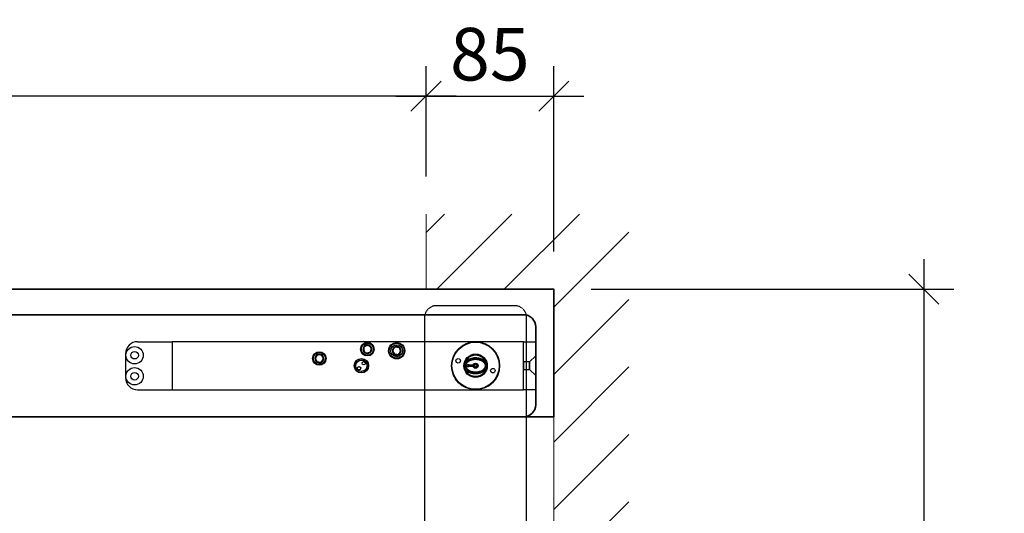
# Model space of a CAD drawing. Units: millimetres. Extents: x 1788 to 15614, y -235 to 7014.
# Drawn here: x 9176 to 9831, y 6347 to 6675 of the extents above; entities that cross this region are included whole.
import ezdxf

# ---------------------------------------------------------------- set-up
doc = ezdxf.new("R2010")
doc.units = ezdxf.units.MM
doc.header["$PDMODE"] = 34
doc.header["$PDSIZE"] = 5
doc.linetypes.add('JIS_02_0.7', pattern=[1.35, 0.75, -0.6])
doc.layers.get('0').update_dxf_attribs({"true_color": 0x939598})
for name, color, linetype in [('Z_Bemaßung-Blau 0.10', 150, 'Continuous'), ('Z_Beschlag-Grau 0.10', 8, 'Continuous'), ('Z_Schraffur-Grau 0.10', 8, 'Continuous'), ('Z_Strichlkurz-Cyan 0.25', 4, 'JIS_02_0.7')]:
    doc.layers.add(name, color=color, linetype=linetype)
doc.layers.add('Z_Kontur-Magenta 0.35', color=6, linetype='Continuous', lineweight=35)
doc.layers.add('Z_Mauer', color=8, linetype='Continuous', lineweight=20)
doc.styles.add('Arial', font='txt')
doc.dimstyles.new('1 zu 10', dxfattribs={"dimscale": 10, "dimtxt": 3.5, "dimasz": 2, "dimexe": 2, "dimexo": 2.5, "dimgap": 1, "dimtad": 1, "dimdec": 1, "dimdsep": 46, "dimtxsty": 'Arial', "dimblk1": 'OBLIQUE', "dimblk2": 'OBLIQUE', "dimsah": 1, "dimcen": 2, "dimdle": 2, "dimadec": 1, "dimazin": 2, "dimtfac": 1, "dimtdec": 1, "dimtmove": 0, "dimatfit": 3, "dimfxl": 2, "dimtolj": 1, "dimarcsym": 0})

# ---------------------------------------------------------------- blocks, each defined once
blk = doc.blocks.new('_Oblique')
at = {"color": 0, "lineweight": -2}
blk.add_line((-0.5, -0.5), (0.5, 0.5), dxfattribs=at)
blk = doc.blocks.new('*D100')
at = {"layer": 'Defpoints', "color": 0, "transparency": 16777216}
for p in [(8279.77, 6624.65), (8279.77, 6546.08), (9446.29, 6546.08, -0.23)]:
    blk.add_point(p, dxfattribs=at)
at = {"layer": 'Z_Bemaßung-Blau 0.10', "color": 0, "lineweight": -2, "transparency": 16777216}
for p, q in [((8279.77, 6571.08), (8279.77, 6644.65)), ((9446.29, 6571.08), (9446.29, 6644.65)), ((9466.29, 6624.65), (8259.77, 6624.65))]:
    blk.add_line(p, q, dxfattribs=at)
at = {"layer": 'Z_Bemaßung-Blau 0.10', "color": 0, "lineweight": -2, "transparency": 16777216, "xscale": 20, "yscale": 20, "zscale": 20, "rotation": 180}
blk.add_blockref('_Oblique', (8279.77, 6624.65), dxfattribs=at)
at = {"layer": 'Z_Bemaßung-Blau 0.10', "color": 0, "lineweight": -2, "transparency": 16777216, "xscale": 20, "yscale": 20, "zscale": 20}
blk.add_blockref('_Oblique', (9446.29, 6624.65), dxfattribs=at)
at = {"layer": 'Z_Bemaßung-Blau 0.10', "color": 0, "transparency": 16777216, "insert": (8863.03, 6652.15), "char_height": 35, "attachment_point": 5, "style": 'Arial'}
blk.add_mtext('\\A1;LM', dxfattribs=at)
blk = doc.blocks.new('*D99')
at = {"layer": 'Defpoints', "color": 0, "transparency": 16777216}
for p in [(9531.29, 6624.65), (9446.29, 6546.08, -0.23), (9531.29, 6496.08)]:
    blk.add_point(p, dxfattribs=at)
at = {"layer": 'Z_Bemaßung-Blau 0.10', "color": 0, "lineweight": -2, "transparency": 16777216}
for p, q in [((9446.29, 6571.08), (9446.29, 6644.65)), ((9531.29, 6521.08), (9531.29, 6644.65)), ((9426.29, 6624.65), (9551.29, 6624.65))]:
    blk.add_line(p, q, dxfattribs=at)
at = {"layer": 'Z_Bemaßung-Blau 0.10', "color": 0, "lineweight": -2, "transparency": 16777216, "xscale": 20, "yscale": 20, "zscale": 20, "rotation": 180}
blk.add_blockref('_Oblique', (9446.29, 6624.65), dxfattribs=at)
at = {"layer": 'Z_Bemaßung-Blau 0.10', "color": 0, "lineweight": -2, "transparency": 16777216, "xscale": 20, "yscale": 20, "zscale": 20}
blk.add_blockref('_Oblique', (9531.29, 6624.65), dxfattribs=at)
at = {"layer": 'Z_Bemaßung-Blau 0.10', "color": 0, "transparency": 16777216, "insert": (9488.79, 6652.52), "char_height": 35, "attachment_point": 5, "style": 'Arial'}
blk.add_mtext('\\A1;85', dxfattribs=at)
blk = doc.blocks.new('*D101')
at = {"layer": 'Defpoints', "color": 0, "transparency": 16777216}
for p in [(9531.29, 6496.08), (9531.29, 5230.45), (9777.72, 5230.45)]:
    blk.add_point(p, dxfattribs=at)
at = {"layer": 'Z_Bemaßung-Blau 0.10', "color": 0, "lineweight": -2, "transparency": 16777216}
for p, q in [((9777.72, 6516.08), (9777.72, 5210.45)), ((9556.29, 6496.08), (9797.72, 6496.08)), ((9556.29, 5230.45), (9797.72, 5230.45))]:
    blk.add_line(p, q, dxfattribs=at)
at = {"layer": 'Z_Bemaßung-Blau 0.10', "color": 0, "lineweight": -2, "transparency": 16777216, "xscale": 20, "yscale": 20, "zscale": 20}
for p, rotation in [((9777.72, 6496.08), 90), ((9777.72, 5230.45), 270)]:
    blk.add_blockref('_Oblique', p, dxfattribs=dict(at, rotation=rotation))
at = {"layer": 'Z_Bemaßung-Blau 0.10', "color": 0, "transparency": 16777216, "insert": (9749.85, 5863.26), "char_height": 35, "attachment_point": 5, "rotation": 90, "style": 'Arial'}
blk.add_mtext('\\A1;LM + 100', dxfattribs=at)

msp = doc.modelspace()

# ---------------------------------------------------------------- hatches: boundary and pattern name
at = {"layer": 'Z_Schraffur-Grau 0.10'}
h = msp.add_hatch(dxfattribs=at)
h.set_pattern_fill('ANSI31', color=256, scale=10)
h.set_pattern_definition([(45, (3361.21, -404.434), (-22.45064, 22.45064), [])])
h.paths.add_polyline_path([(8279.77, 6410.08), (8279.77, 6479.08), (8279.77, 6496.08), (8279.77, 6546.08), (8229.77, 6546.08), (8229.77, 6479.08), (8229.77, 6410.08), (8229.77, 5125.45), (8279.77, 5125.45)])
h.paths.add_polyline_path([(9581.29, 6546.08), (9446.29, 6546.08), (9446.29, 6496.08), (9531.29, 6496.08), (9531.29, 6496.08), (9531.29, 6411.08), (9531.29, 5360.45), (9574.79, 5360.45), (9574.79, 5300.45), (9531.29, 5300.45), (9531.29, 5266.45), (9531.29, 5230.45), (9446.29, 5230.45), (9446.29, 5125.45), (9505.16, 5125.45), (9505.16, 5155.45), (9581.29, 5155.45), (9581.29, 5322.21)])

# ---------------------------------------------------------------- linework, layer by layer
at = {"layer": 'Z_Beschlag-Grau 0.10', "ltscale": 0.3}
for p, q in [((9254.29, 6461.08), (9277.29, 6461.08, -0.23)), ((9246.29, 6453.09), (9246.29, 6437.09, -0.23)), ((9472.99, 6445.08, -0.23), (9474.42, 6446.08, -0.23)), ((9474.41, 6444.08, -0.23), (9472.99, 6445.08, -0.23)), ((9476.99, 6444.58, -0.23), (9474.41, 6444.58, -0.23)), ((9474.41, 6444.58, -0.23), (9474.41, 6444.08, -0.23)), ((9474.42, 6446.08, -0.23), (9474.42, 6445.58, -0.23)), ((9474.42, 6445.58, -0.23), (9476.99, 6445.58, -0.23)), ((9476.99, 6445.58, -0.23), (9476.99, 6444.58, -0.23)), ((9254.29, 6429.08, -0.23), (9277.29, 6429.08, -0.23))]:
    msp.add_line(p, q, dxfattribs=at)
at = {"layer": 'Z_Beschlag-Grau 0.10', "ltscale": 0.3, "elevation": -0.23}
for points in [[(9511.29, 6461.08), (9277.29, 6461.08), (9277.29, 6429.08), (9511.29, 6429.08)], [(9511.29, 6461.08), (9519.29, 6461.08), (9519.29, 6429.08), (9511.29, 6429.08)], [(9511.29, 6442.58), (9515.29, 6442.58), (9515.29, 6447.58), (9511.29, 6447.58)]]:
    msp.add_lwpolyline(points, close=True, dxfattribs=at)
for points in [[(9424.72, 6457.11), (9425.37, 6457.61), (9425.96, 6457.86)], [(9374.26, 6452.59), (9374.85, 6452.75), (9375.67, 6452.75)]]:
    msp.add_lwpolyline(points, dxfattribs=at)
at = {"layer": 'Z_Beschlag-Grau 0.10', "ltscale": 0.3}
msp.add_lwpolyline([(9519.29, 6451.58), (9515.29, 6447.58), (9515.29, 6442.58), (9519.29, 6438.58), (9519.29, 6451.58)], dxfattribs=at)
for centre, radius in [((9252.29, 6452.08), 5.75), ((9407.29, 6456.08, -0.23), 4.5), ((9407.29, 6456.08, -0.23), 4), ((9426.79, 6455.08, -0.23), 5.4), ((9426.79, 6455.08, -0.23), 5), ((9426.79, 6455.08, -0.23), 4), ((9479.29, 6445.08, -0.23), 16), ((9479.29, 6445.08, -0.23), 15.9), ((9479.29, 6445.08, -0.23), 15.7), ((9252.29, 6452.08), 2.5), ((9375.29, 6449.88, -0.23), 4.5), ((9375.29, 6449.88, -0.23), 4), ((9403.29, 6445.08, -0.23), 4.8), ((9467.75, 6448.39, -0.23), 1.5), ((9479.29, 6445.08, -0.23), 7.8), ((9252.29, 6438.08), 5.75), ((9403.29, 6445.08, -0.23), 3.92), ((9403.29, 6445.08, -0.23), 3.73), ((9401.7, 6443.41, -0.23), 1.1), ((9404.87, 6446.74, -0.23), 1.1), ((9479.29, 6445.08, -0.23), 1.68), ((9479.29, 6445.08, -0.23), 1.31), ((9479.29, 6445.08, -0.23), 0.8), ((9490.82, 6441.77, -0.23), 1.5), ((9252.29, 6438.08), 2.5)]:
    msp.add_circle(centre, radius, dxfattribs=at)
for centre, radius, start, end in [((9254.29, 6453.08), 8, 90, 180), ((9407.29, 6456.08, -0.23), 2.9, 130.69735, 9.45306), ((9407.29, 6456.08, -0.23), 2.5, 160.69735, 220.69735), ((9407.29, 6456.08, -0.23), 2.5, 100.69735, 160.69735), ((9407.29, 6456.08, -0.23), 2.9, 72.29571, 130.69735), ((9407.29, 6456.08, -0.23), 2.5, 40.69735, 100.69735), ((9407.29, 6456.08, -0.23), 2.9, 11.44459, 69.39434), ((9407.29, 6456.08, -0.23), 2.5, 340.69735, 40.69735), ((9426.79, 6455.08, -0.23), 2.9, 135.58698, 104.09065), ((9426.79, 6455.08, -0.23), 2.5, 135.58698, 195.58698), ((9426.79, 6455.08, -0.23), 2.5, 75.58698, 135.58698), ((9426.79, 6455.08, -0.23), 2.5, 15.58698, 75.58698), ((9375.29, 6449.88, -0.23), 2.9, 173.67899, 82.38768), ((9375.29, 6449.88, -0.23), 2.9, 113.65835, 171.59341), ((9375.29, 6449.88, -0.23), 2.5, 142.38768, 202.38768), ((9375.29, 6449.88, -0.23), 2.5, 82.38768, 142.38768), ((9375.29, 6449.88, -0.23), 2.5, 22.38768, 82.38768), ((9375.29, 6449.88, -0.23), 2.5, 322.38768, 22.38768), ((9407.29, 6456.08, -0.23), 2.5, 220.69735, 280.69735), ((9407.29, 6456.08, -0.23), 2.5, 280.69735, 340.69735), ((9426.79, 6455.08, -0.23), 2.5, 195.58698, 255.58698), ((9426.79, 6455.08, -0.23), 2.5, 255.58698, 315.58698), ((9426.79, 6455.08, -0.23), 2.5, 315.58698, 15.58698), ((9375.29, 6449.88, -0.23), 2.5, 202.38768, 262.38768), ((9375.29, 6449.88, -0.23), 2.5, 262.38768, 322.38768), ((9254.29, 6437.08, -0.23), 8, 180, 270)]:
    msp.add_arc(centre, radius, start, end, dxfattribs=at)
for points, knots in [([(9404.45, 6455.54, -0.23), (9404.53, 6455.76, -0.23), (9404.6, 6455.98, -0.23), (9404.72, 6456.31, -0.23), (9404.76, 6456.43, -0.23), (9404.84, 6456.66, -0.23), (9404.89, 6456.79, -0.23), (9404.93, 6456.91, -0.23)], [0, 0, 0, 0, 0.5, 0.5, 0.75, 0.75, 1, 1, 1, 1]), ([(9404.93, 6456.91, -0.23), (9405.01, 6457.14, -0.23), (9405.09, 6457.38, -0.23), (9405.25, 6457.83, -0.23), (9405.33, 6458.05, -0.23), (9405.4, 6458.27, -0.23)], [0, 0, 0, 0, 0.5, 0.5, 1, 1, 1, 1]), ([(9405.4, 6458.27, -0.23), (9405.63, 6458.31, -0.23), (9405.85, 6458.35, -0.23), (9406.21, 6458.42, -0.23), (9406.33, 6458.44, -0.23), (9406.57, 6458.49, -0.23), (9406.7, 6458.51, -0.23), (9406.82, 6458.54, -0.23)], [0, 0, 0, 0, 0.5, 0.5, 0.75, 0.75, 1, 1, 1, 1]), ([(9406.82, 6458.54, -0.23), (9407.07, 6458.58, -0.23), (9407.31, 6458.63, -0.23), (9407.79, 6458.72, -0.23), (9408.02, 6458.76, -0.23), (9408.24, 6458.8, -0.23)], [0, 0, 0, 0, 0.5, 0.5, 1, 1, 1, 1]), ([(9409.18, 6457.71, -0.23), (9409.02, 6457.9, -0.23), (9408.86, 6458.09, -0.23), (9408.54, 6458.46, -0.23), (9408.39, 6458.63, -0.23), (9408.24, 6458.8, -0.23)], [0, 0, 0, 0, 0.5, 0.5, 1, 1, 1, 1]), ([(9410.12, 6456.61, -0.23), (9409.98, 6456.78, -0.23), (9409.82, 6456.96, -0.23), (9409.51, 6457.33, -0.23), (9409.35, 6457.52, -0.23), (9409.18, 6457.71, -0.23)], [0, 0, 0, 0, 0.5, 0.5, 1, 1, 1, 1]), ([(9410.12, 6456.61, -0.23), (9410.05, 6456.4, -0.23), (9409.97, 6456.18, -0.23), (9409.85, 6455.84, -0.23), (9409.81, 6455.73, -0.23), (9409.73, 6455.49, -0.23), (9409.69, 6455.37, -0.23), (9409.65, 6455.25, -0.23)], [0, 0, 0, 0, 0.5, 0.5, 0.75, 0.75, 1, 1, 1, 1]), ([(9425, 6456.83, -0.23), (9424.82, 6456.65, -0.23), (9424.65, 6456.47, -0.23), (9424.31, 6456.12, -0.23), (9424.15, 6455.96, -0.23), (9423.99, 6455.8, -0.23)], [0, 0, 0, 0, 0.5, 0.5, 1, 1, 1, 1]), ([(9426.01, 6457.86, -0.23), (9425.85, 6457.7, -0.23), (9425.69, 6457.53, -0.23), (9425.35, 6457.19, -0.23), (9425.18, 6457.01, -0.23), (9425, 6456.83, -0.23)], [0, 0, 0, 0, 0.5, 0.5, 1, 1, 1, 1]), ([(9426.01, 6457.86, -0.23), (9426.23, 6457.8, -0.23), (9426.45, 6457.75, -0.23), (9426.8, 6457.66, -0.23), (9426.92, 6457.63, -0.23), (9427.16, 6457.56, -0.23), (9427.29, 6457.53, -0.23), (9427.41, 6457.5, -0.23)], [0, 0, 0, 0, 0.5, 0.5, 0.75, 0.75, 1, 1, 1, 1]), ([(9427.41, 6457.5, -0.23), (9427.65, 6457.44, -0.23), (9427.89, 6457.38, -0.23), (9428.36, 6457.26, -0.23), (9428.59, 6457.2, -0.23), (9428.81, 6457.14, -0.23)], [0, 0, 0, 0, 0.5, 0.5, 1, 1, 1, 1]), ([(9428.81, 6457.14, -0.23), (9428.87, 6456.92, -0.23), (9428.93, 6456.7, -0.23), (9429.03, 6456.35, -0.23), (9429.06, 6456.24, -0.23), (9429.13, 6456, -0.23), (9429.16, 6455.87, -0.23), (9429.2, 6455.75, -0.23)], [0, 0, 0, 0, 0.5, 0.5, 0.75, 0.75, 1, 1, 1, 1]), ([(9372.43, 6450.26, -0.23), (9372.56, 6450.44, -0.23), (9372.71, 6450.62, -0.23), (9372.92, 6450.91, -0.23), (9373, 6451.01, -0.23), (9373.15, 6451.2, -0.23), (9373.23, 6451.3, -0.23), (9373.31, 6451.4, -0.23)], [0, 0, 0, 0, 0.5, 0.5, 0.75, 0.75, 1, 1, 1, 1]), ([(9372.98, 6448.93, -0.23), (9372.88, 6449.16, -0.23), (9372.79, 6449.39, -0.23), (9372.6, 6449.84, -0.23), (9372.51, 6450.05, -0.23), (9372.43, 6450.26, -0.23)], [0, 0, 0, 0, 0.5, 0.5, 1, 1, 1, 1]), ([(9373.31, 6451.4, -0.23), (9373.46, 6451.6, -0.23), (9373.61, 6451.8, -0.23), (9373.91, 6452.18, -0.23), (9374.05, 6452.37, -0.23), (9374.19, 6452.55, -0.23)], [0, 0, 0, 0, 0.5, 0.5, 1, 1, 1, 1]), ([(9375.62, 6452.36, -0.23), (9375.37, 6452.39, -0.23), (9375.12, 6452.42, -0.23), (9374.64, 6452.49, -0.23), (9374.41, 6452.52, -0.23), (9374.19, 6452.55, -0.23)], [0, 0, 0, 0, 0.5, 0.5, 1, 1, 1, 1]), ([(9377.05, 6452.17, -0.23), (9376.83, 6452.2, -0.23), (9376.59, 6452.23, -0.23), (9376.12, 6452.29, -0.23), (9375.87, 6452.32, -0.23), (9375.62, 6452.36, -0.23)], [0, 0, 0, 0, 0.5, 0.5, 1, 1, 1, 1]), ([(9377.05, 6452.17, -0.23), (9377.14, 6451.96, -0.23), (9377.22, 6451.74, -0.23), (9377.36, 6451.41, -0.23), (9377.41, 6451.3, -0.23), (9377.5, 6451.07, -0.23), (9377.55, 6450.95, -0.23), (9377.6, 6450.83, -0.23)], [0, 0, 0, 0, 0.5, 0.5, 0.75, 0.75, 1, 1, 1, 1]), ([(9377.6, 6450.83, -0.23), (9377.69, 6450.6, -0.23), (9377.79, 6450.37, -0.23), (9377.97, 6449.92, -0.23), (9378.06, 6449.71, -0.23), (9378.15, 6449.5, -0.23)], [0, 0, 0, 0, 0.5, 0.5, 1, 1, 1, 1]), ([(9405.39, 6454.45, -0.23), (9405.23, 6454.64, -0.23), (9405.07, 6454.83, -0.23), (9404.75, 6455.2, -0.23), (9404.6, 6455.37, -0.23), (9404.45, 6455.54, -0.23)], [0, 0, 0, 0, 0.5, 0.5, 1, 1, 1, 1]), ([(9406.33, 6453.35, -0.23), (9406.19, 6453.52, -0.23), (9406.03, 6453.7, -0.23), (9405.72, 6454.07, -0.23), (9405.56, 6454.26, -0.23), (9405.39, 6454.45, -0.23)], [0, 0, 0, 0, 0.5, 0.5, 1, 1, 1, 1]), ([(9407.75, 6453.62, -0.23), (9407.5, 6453.58, -0.23), (9407.26, 6453.53, -0.23), (9406.78, 6453.44, -0.23), (9406.56, 6453.4, -0.23), (9406.33, 6453.35, -0.23)], [0, 0, 0, 0, 0.5, 0.5, 1, 1, 1, 1]), ([(9409.17, 6453.89, -0.23), (9408.95, 6453.85, -0.23), (9408.72, 6453.81, -0.23), (9408.37, 6453.74, -0.23), (9408.25, 6453.72, -0.23), (9408, 6453.67, -0.23), (9407.88, 6453.65, -0.23), (9407.75, 6453.62, -0.23)], [0, 0, 0, 0, 0.5, 0.5, 0.75, 0.75, 1, 1, 1, 1]), ([(9409.65, 6455.25, -0.23), (9409.56, 6455.02, -0.23), (9409.48, 6454.78, -0.23), (9409.32, 6454.32, -0.23), (9409.24, 6454.1, -0.23), (9409.17, 6453.89, -0.23)], [0, 0, 0, 0, 0.5, 0.5, 1, 1, 1, 1]), ([(9424.38, 6454.41, -0.23), (9424.31, 6454.65, -0.23), (9424.25, 6454.89, -0.23), (9424.11, 6455.36, -0.23), (9424.05, 6455.58, -0.23), (9423.99, 6455.8, -0.23)], [0, 0, 0, 0, 0.5, 0.5, 1, 1, 1, 1]), ([(9424.77, 6453.02, -0.23), (9424.71, 6453.23, -0.23), (9424.64, 6453.46, -0.23), (9424.55, 6453.8, -0.23), (9424.51, 6453.92, -0.23), (9424.45, 6454.16, -0.23), (9424.41, 6454.29, -0.23), (9424.38, 6454.41, -0.23)], [0, 0, 0, 0, 0.5, 0.5, 0.75, 0.75, 1, 1, 1, 1]), ([(9426.16, 6452.66, -0.23), (9425.92, 6452.72, -0.23), (9425.68, 6452.78, -0.23), (9425.21, 6452.9, -0.23), (9424.99, 6452.96, -0.23), (9424.77, 6453.02, -0.23)], [0, 0, 0, 0, 0.5, 0.5, 1, 1, 1, 1]), ([(9427.56, 6452.3, -0.23), (9427.34, 6452.35, -0.23), (9427.12, 6452.41, -0.23), (9426.77, 6452.5, -0.23), (9426.65, 6452.53, -0.23), (9426.41, 6452.59, -0.23), (9426.29, 6452.63, -0.23), (9426.16, 6452.66, -0.23)], [0, 0, 0, 0, 0.5, 0.5, 0.75, 0.75, 1, 1, 1, 1]), ([(9428.57, 6453.33, -0.23), (9428.4, 6453.15, -0.23), (9428.22, 6452.97, -0.23), (9427.88, 6452.63, -0.23), (9427.72, 6452.46, -0.23), (9427.56, 6452.3, -0.23)], [0, 0, 0, 0, 0.5, 0.5, 1, 1, 1, 1]), ([(9429.58, 6454.36, -0.23), (9429.43, 6454.2, -0.23), (9429.26, 6454.03, -0.23), (9428.92, 6453.69, -0.23), (9428.75, 6453.51, -0.23), (9428.57, 6453.33, -0.23)], [0, 0, 0, 0, 0.5, 0.5, 1, 1, 1, 1]), ([(9429.2, 6455.75, -0.23), (9429.26, 6455.51, -0.23), (9429.33, 6455.27, -0.23), (9429.46, 6454.8, -0.23), (9429.52, 6454.58, -0.23), (9429.58, 6454.36, -0.23)], [0, 0, 0, 0, 0.5, 0.5, 1, 1, 1, 1]), ([(9486.31, 6447.71, -0.23), (9486.05, 6448.41, -0.23), (9485.69, 6449.05, -0.23), (9485.01, 6449.94, -0.23), (9484.76, 6450.22, -0.23), (9484.22, 6450.74, -0.23), (9483.94, 6450.98, -0.23), (9483.31, 6451.42, -0.23), (9482.99, 6451.61, -0.23), (9482.3, 6451.96, -0.23), (9481.95, 6452.1, -0.23), (9481.21, 6452.34, -0.23), (9480.83, 6452.43, -0.23), (9480.06, 6452.55, -0.23), (9479.68, 6452.58, -0.23), (9478.9, 6452.58, -0.23), (9478.5, 6452.55, -0.23), (9477.73, 6452.43, -0.23), (9477.36, 6452.34, -0.23), (9476.63, 6452.1, -0.23), (9476.27, 6451.96, -0.23), (9475.58, 6451.61, -0.23), (9475.26, 6451.42, -0.23), (9474.65, 6450.98, -0.23), (9474.36, 6450.74, -0.23), (9473.82, 6450.22, -0.23), (9473.57, 6449.94, -0.23), (9473.12, 6449.36, -0.23), (9472.91, 6449.05, -0.23), (9472.56, 6448.41, -0.23), (9472.4, 6448.07, -0.23), (9472.27, 6447.72, -0.23)], [0, 0, 0, 0, 0.125, 0.125, 0.1875, 0.1875, 0.25, 0.25, 0.3125, 0.3125, 0.375, 0.375, 0.4375, 0.4375, 0.5, 0.5, 0.5625, 0.5625, 0.625, 0.625, 0.6875, 0.6875, 0.75, 0.75, 0.8125, 0.8125, 0.875, 0.875, 0.9375, 0.9375, 1, 1, 1, 1]), ([(9472.68, 6447.84, -0.23), (9472.82, 6448.16, -0.23), (9472.97, 6448.47, -0.23), (9473.33, 6449.06, -0.23), (9473.52, 6449.33, -0.23), (9473.95, 6449.87, -0.23), (9474.18, 6450.12, -0.23), (9474.69, 6450.6, -0.23), (9474.96, 6450.82, -0.23), (9475.53, 6451.21, -0.23), (9475.83, 6451.39, -0.23), (9476.47, 6451.71, -0.23), (9476.81, 6451.85, -0.23), (9477.49, 6452.06, -0.23), (9477.84, 6452.14, -0.23), (9478.55, 6452.26, -0.23), (9478.92, 6452.29, -0.23), (9479.65, 6452.29, -0.23), (9480.01, 6452.26, -0.23), (9480.72, 6452.15, -0.23), (9481.08, 6452.06, -0.23), (9481.76, 6451.85, -0.23), (9482.1, 6451.71, -0.23), (9482.73, 6451.4, -0.23), (9483.04, 6451.22, -0.23), (9483.62, 6450.81, -0.23), (9483.89, 6450.59, -0.23), (9484.39, 6450.12, -0.23), (9484.63, 6449.87, -0.23), (9485.28, 6449.06, -0.23), (9485.62, 6448.47, -0.23), (9485.9, 6447.83, -0.23)], [0, 0, 0, 0, 0.0625, 0.0625, 0.125, 0.125, 0.1875, 0.1875, 0.25, 0.25, 0.3125, 0.3125, 0.375, 0.375, 0.4375, 0.4375, 0.5, 0.5, 0.5625, 0.5625, 0.625, 0.625, 0.6875, 0.6875, 0.75, 0.75, 0.8125, 0.8125, 0.875, 0.875, 1, 1, 1, 1]), ([(9485.9, 6447.83, -0.23), (9485.69, 6448.06, -0.23), (9485.47, 6448.27, -0.23), (9485, 6448.65, -0.23), (9484.75, 6448.83, -0.23), (9483.97, 6449.3, -0.23), (9483.42, 6449.55, -0.23), (9482.56, 6449.85, -0.23), (9482.27, 6449.94, -0.23), (9481.68, 6450.08, -0.23), (9481.39, 6450.14, -0.23), (9480.5, 6450.29, -0.23), (9479.9, 6450.34, -0.23), (9478.99, 6450.34, -0.23), (9478.69, 6450.32, -0.23), (9478.08, 6450.28, -0.23), (9477.79, 6450.24, -0.23), (9476.89, 6450.1, -0.23), (9476.31, 6449.96, -0.23), (9475.16, 6449.56, -0.23), (9474.61, 6449.3, -0.23), (9473.58, 6448.68, -0.23), (9473.09, 6448.3, -0.23), (9472.68, 6447.84, -0.23)], [0, 0, 0, 0, 0.0625, 0.0625, 0.125, 0.125, 0.25, 0.25, 0.3125, 0.3125, 0.375, 0.375, 0.5, 0.5, 0.5625, 0.5625, 0.625, 0.625, 0.75, 0.75, 0.875, 0.875, 1, 1, 1, 1]), ([(9472.89, 6447.65, -0.23), (9473.29, 6448.08, -0.23), (9473.76, 6448.45, -0.23), (9474.76, 6449.06, -0.23), (9475.29, 6449.3, -0.23), (9476.4, 6449.68, -0.23), (9476.97, 6449.82, -0.23), (9477.83, 6449.96, -0.23), (9478.12, 6449.99, -0.23), (9478.71, 6450.04, -0.23), (9479, 6450.05, -0.23), (9479.88, 6450.05, -0.23), (9480.46, 6450, -0.23), (9481.32, 6449.86, -0.23), (9481.61, 6449.8, -0.23), (9482.17, 6449.66, -0.23), (9482.46, 6449.58, -0.23), (9483.29, 6449.29, -0.23), (9483.82, 6449.05, -0.23), (9484.57, 6448.59, -0.23), (9484.82, 6448.42, -0.23), (9485.27, 6448.06, -0.23), (9485.49, 6447.86, -0.23), (9485.68, 6447.64, -0.23)], [0, 0, 0, 0, 0.125, 0.125, 0.25, 0.25, 0.375, 0.375, 0.4375, 0.4375, 0.5, 0.5, 0.625, 0.625, 0.6875, 0.6875, 0.75, 0.75, 0.875, 0.875, 0.9375, 0.9375, 1, 1, 1, 1]), ([(9373.53, 6447.59, -0.23), (9373.44, 6447.8, -0.23), (9373.35, 6448.02, -0.23), (9373.21, 6448.35, -0.23), (9373.17, 6448.46, -0.23), (9373.07, 6448.69, -0.23), (9373.02, 6448.81, -0.23), (9372.98, 6448.93, -0.23)], [0, 0, 0, 0, 0.5, 0.5, 0.75, 0.75, 1, 1, 1, 1]), ([(9374.96, 6447.4, -0.23), (9374.7, 6447.43, -0.23), (9374.46, 6447.47, -0.23), (9373.98, 6447.53, -0.23), (9373.75, 6447.56, -0.23), (9373.53, 6447.59, -0.23)], [0, 0, 0, 0, 0.5, 0.5, 1, 1, 1, 1]), ([(9376.39, 6447.21, -0.23), (9376.16, 6447.24, -0.23), (9375.93, 6447.27, -0.23), (9375.45, 6447.33, -0.23), (9375.21, 6447.37, -0.23), (9374.96, 6447.4, -0.23)], [0, 0, 0, 0, 0.5, 0.5, 1, 1, 1, 1]), ([(9377.27, 6448.35, -0.23), (9377.11, 6448.15, -0.23), (9376.96, 6447.96, -0.23), (9376.67, 6447.57, -0.23), (9376.52, 6447.39, -0.23), (9376.39, 6447.21, -0.23)], [0, 0, 0, 0, 0.5, 0.5, 1, 1, 1, 1]), ([(9378.15, 6449.5, -0.23), (9378.01, 6449.32, -0.23), (9377.87, 6449.13, -0.23), (9377.65, 6448.85, -0.23), (9377.58, 6448.75, -0.23), (9377.42, 6448.55, -0.23), (9377.34, 6448.45, -0.23), (9377.27, 6448.35, -0.23)], [0, 0, 0, 0, 0.5, 0.5, 0.75, 0.75, 1, 1, 1, 1]), ([(9471.8, 6445.08, -0.23), (9471.79, 6445.08, -0.23), (9471.79, 6445.08, -0.23), (9471.78, 6445.08, -0.23), (9471.79, 6445.08, -0.23), (9471.79, 6445.08, -0.23)], [0, 0, 0, 0, 0.5, 0.5, 1, 1, 1, 1]), ([(9471.79, 6445.08, -0.23), (9471.79, 6445.2, -0.23), (9471.79, 6445.31, -0.23), (9471.8, 6445.53, -0.23), (9471.81, 6445.64, -0.23), (9471.84, 6445.98, -0.23), (9471.87, 6446.2, -0.23), (9471.99, 6446.86, -0.23), (9472.11, 6447.3, -0.23), (9472.27, 6447.72, -0.23)], [0, 0, 0, 0, 0.125, 0.125, 0.25, 0.25, 0.5, 0.5, 1, 1, 1, 1]), ([(9471.79, 6445.08, -0.23), (9471.79, 6444.97, -0.23), (9471.79, 6444.86, -0.23), (9471.8, 6444.64, -0.23), (9471.81, 6444.52, -0.23), (9471.84, 6444.19, -0.23), (9471.87, 6443.97, -0.23), (9471.99, 6443.31, -0.23), (9472.11, 6442.87, -0.23), (9472.26, 6442.45, -0.23)], [0, 0, 0, 0, 0.125, 0.125, 0.25, 0.25, 0.5, 0.5, 1, 1, 1, 1]), ([(9471.8, 6445.08, -0.23), (9471.8, 6445.2, -0.23), (9471.8, 6445.32, -0.23), (9471.82, 6445.56, -0.23), (9471.83, 6445.67, -0.23), (9471.88, 6446.02, -0.23), (9471.93, 6446.25, -0.23), (9472.08, 6446.94, -0.23), (9472.21, 6447.36, -0.23), (9472.39, 6447.79, -0.23)], [0, 0, 0, 0, 0.125, 0.125, 0.25, 0.25, 0.5, 0.5, 1, 1, 1, 1]), ([(9471.8, 6445.08, -0.23), (9471.8, 6445.32, -0.23), (9471.82, 6445.56, -0.23), (9471.9, 6446.01, -0.23), (9471.97, 6446.23, -0.23), (9472.15, 6446.66, -0.23), (9472.26, 6446.87, -0.23), (9472.51, 6447.29, -0.23), (9472.65, 6447.49, -0.23), (9472.81, 6447.69, -0.23)], [0, 0, 0, 0, 0.25, 0.25, 0.5, 0.5, 0.75, 0.75, 1, 1, 1, 1]), ([(9471.8, 6445.08, -0.23), (9471.8, 6445.08, -0.23), (9471.8, 6445.08, -0.23), (9471.81, 6445.08, -0.23), (9471.81, 6445.08, -0.23), (9471.82, 6445.08, -0.23)], [0, 0, 0, 0, 0.5, 0.5, 1, 1, 1, 1]), ([(9471.8, 6445.08, -0.23), (9471.8, 6444.85, -0.23), (9471.82, 6444.61, -0.23), (9471.9, 6444.16, -0.23), (9471.97, 6443.94, -0.23), (9472.15, 6443.51, -0.23), (9472.26, 6443.3, -0.23), (9472.51, 6442.88, -0.23), (9472.65, 6442.67, -0.23), (9472.81, 6442.48, -0.23)], [0, 0, 0, 0, 0.25, 0.25, 0.5, 0.5, 0.75, 0.75, 1, 1, 1, 1]), ([(9471.8, 6445.08, -0.23), (9471.8, 6444.97, -0.23), (9471.8, 6444.85, -0.23), (9471.82, 6444.61, -0.23), (9471.83, 6444.5, -0.23), (9471.88, 6444.15, -0.23), (9471.93, 6443.92, -0.23), (9472.08, 6443.23, -0.23), (9472.21, 6442.8, -0.23), (9472.39, 6442.38, -0.23)], [0, 0, 0, 0, 0.125, 0.125, 0.25, 0.25, 0.5, 0.5, 1, 1, 1, 1]), ([(9471.82, 6445.08, -0.23), (9471.82, 6445.31, -0.23), (9471.84, 6445.53, -0.23), (9471.93, 6445.98, -0.23), (9472, 6446.2, -0.23), (9472.19, 6446.63, -0.23), (9472.3, 6446.85, -0.23), (9472.57, 6447.26, -0.23), (9472.72, 6447.46, -0.23), (9472.89, 6447.65, -0.23)], [0, 0, 0, 0, 0.25, 0.25, 0.5, 0.5, 0.75, 0.75, 1, 1, 1, 1]), ([(9471.82, 6445.08, -0.23), (9471.82, 6444.86, -0.23), (9471.84, 6444.63, -0.23), (9471.93, 6444.19, -0.23), (9472, 6443.97, -0.23), (9472.18, 6443.53, -0.23), (9472.3, 6443.32, -0.23), (9472.56, 6442.91, -0.23), (9472.72, 6442.71, -0.23), (9472.89, 6442.52, -0.23)], [0, 0, 0, 0, 0.25, 0.25, 0.5, 0.5, 0.75, 0.75, 1, 1, 1, 1]), ([(9472.39, 6447.79, -0.23), (9472.35, 6447.78, -0.23), (9472.32, 6447.78, -0.23), (9472.28, 6447.75, -0.23), (9472.27, 6447.74, -0.23), (9472.27, 6447.72, -0.23)], [0, 0, 0, 0, 0.5, 0.5, 1, 1, 1, 1]), ([(9472.39, 6447.79, -0.23), (9472.41, 6447.79, -0.23), (9472.43, 6447.79, -0.23), (9472.48, 6447.79, -0.23), (9472.51, 6447.8, -0.23), (9472.59, 6447.8, -0.23), (9472.65, 6447.81, -0.23), (9472.68, 6447.84, -0.23)], [0, 0, 0, 0, 0.25, 0.25, 0.5, 0.5, 1, 1, 1, 1]), ([(9486.11, 6445.07, -0.23), (9486.11, 6445.33, -0.23), (9486.07, 6445.59, -0.23), (9485.91, 6446.11, -0.23), (9485.8, 6446.37, -0.23), (9485.48, 6446.88, -0.23), (9485.28, 6447.13, -0.23), (9484.81, 6447.61, -0.23), (9484.53, 6447.84, -0.23), (9483.9, 6448.25, -0.23), (9483.55, 6448.44, -0.23), (9482.8, 6448.78, -0.23), (9482.4, 6448.92, -0.23), (9481.13, 6449.27, -0.23), (9480.21, 6449.4, -0.23), (9478.37, 6449.4, -0.23), (9477.45, 6449.28, -0.23), (9476.18, 6448.93, -0.23), (9475.78, 6448.78, -0.23), (9475.02, 6448.45, -0.23), (9474.68, 6448.26, -0.23), (9474.05, 6447.84, -0.23), (9473.77, 6447.62, -0.23), (9473.29, 6447.14, -0.23), (9473.1, 6446.89, -0.23), (9472.78, 6446.38, -0.23), (9472.66, 6446.12, -0.23), (9472.51, 6445.6, -0.23), (9472.47, 6445.34, -0.23), (9472.47, 6444.82, -0.23), (9472.51, 6444.56, -0.23), (9472.66, 6444.04, -0.23), (9472.78, 6443.78, -0.23), (9473.09, 6443.27, -0.23), (9473.29, 6443.03, -0.23), (9473.77, 6442.55, -0.23), (9474.05, 6442.32, -0.23), (9474.67, 6441.9, -0.23), (9475.02, 6441.71, -0.23), (9475.77, 6441.38, -0.23), (9476.17, 6441.23, -0.23), (9477.44, 6440.88, -0.23), (9478.36, 6440.76, -0.23), (9480.21, 6440.76, -0.23), (9481.13, 6440.88, -0.23), (9482.4, 6441.23, -0.23), (9482.8, 6441.37, -0.23), (9483.55, 6441.71, -0.23), (9483.9, 6441.9, -0.23), (9484.52, 6442.31, -0.23), (9484.8, 6442.54, -0.23), (9485.28, 6443.02, -0.23), (9485.48, 6443.27, -0.23), (9485.8, 6443.77, -0.23), (9485.91, 6444.03, -0.23), (9486.07, 6444.55, -0.23), (9486.11, 6444.81, -0.23), (9486.11, 6445.07, -0.23)], [3.141593, 3.141593, 3.141593, 3.141593, 3.337942, 3.337942, 3.534292, 3.534292, 3.730641, 3.730641, 3.926991, 3.926991, 4.12334, 4.12334, 4.31969, 4.31969, 4.712389, 4.712389, 5.105088, 5.105088, 5.301438, 5.301438, 5.497787, 5.497787, 5.694137, 5.694137, 5.890486, 5.890486, 6.086836, 6.086836, 6.283185, 6.283185, 6.479535, 6.479535, 6.675884, 6.675884, 6.872234, 6.872234, 7.068583, 7.068583, 7.264933, 7.264933, 7.461283, 7.461283, 7.853982, 7.853982, 8.246681, 8.246681, 8.44303, 8.44303, 8.63938, 8.63938, 8.835729, 8.835729, 9.032079, 9.032079, 9.228428, 9.228428, 9.424778, 9.424778, 9.424778, 9.424778]), ([(9472.81, 6447.69, -0.23), (9472.8, 6447.69, -0.23), (9472.8, 6447.7, -0.23), (9472.78, 6447.71, -0.23), (9472.77, 6447.71, -0.23), (9472.75, 6447.73, -0.23), (9472.73, 6447.74, -0.23), (9472.69, 6447.78, -0.23), (9472.67, 6447.81, -0.23), (9472.68, 6447.84, -0.23)], [0, 0, 0, 0, 0.125, 0.125, 0.25, 0.25, 0.5, 0.5, 1, 1, 1, 1]), ([(9485.89, 6445.07, -0.23), (9485.89, 6444.99, -0.23), (9485.88, 6444.81, -0.23), (9485.83, 6444.54, -0.23), (9485.76, 6444.29, -0.23), (9485.67, 6444.03, -0.23), (9485.55, 6443.79, -0.23), (9485.41, 6443.57, -0.23), (9485.25, 6443.35, -0.23), (9485.03, 6443.07, -0.23), (9484.77, 6442.81, -0.23), (9484.5, 6442.58, -0.23), (9484.21, 6442.37, -0.23), (9483.85, 6442.13, -0.23), (9483.39, 6441.88, -0.23), (9482.9, 6441.66, -0.23), (9482.44, 6441.48, -0.23), (9481.93, 6441.32, -0.23), (9481.42, 6441.2, -0.23), (9480.87, 6441.1, -0.23), (9480.34, 6441.03, -0.23), (9479.81, 6440.99, -0.23), (9479.28, 6440.97, -0.23), (9478.75, 6440.99, -0.23), (9478.22, 6441.03, -0.23), (9477.7, 6441.1, -0.23), (9477, 6441.23, -0.23), (9476.32, 6441.42, -0.23), (9475.66, 6441.67, -0.23), (9475.17, 6441.89, -0.23), (9474.71, 6442.14, -0.23), (9474.33, 6442.4, -0.23), (9474.05, 6442.61, -0.23), (9473.78, 6442.84, -0.23), (9473.54, 6443.09, -0.23), (9473.31, 6443.36, -0.23), (9473.16, 6443.58, -0.23), (9473.02, 6443.81, -0.23), (9472.9, 6444.05, -0.23), (9472.81, 6444.3, -0.23), (9472.74, 6444.57, -0.23), (9472.69, 6444.84, -0.23), (9472.68, 6445.12, -0.23), (9472.7, 6445.37, -0.23), (9472.75, 6445.63, -0.23), (9472.81, 6445.88, -0.23), (9472.91, 6446.13, -0.23), (9473.03, 6446.37, -0.23), (9473.17, 6446.6, -0.23), (9473.32, 6446.82, -0.23), (9473.55, 6447.09, -0.23), (9473.81, 6447.35, -0.23), (9474.08, 6447.58, -0.23), (9474.36, 6447.79, -0.23), (9474.72, 6448.03, -0.23), (9475.19, 6448.28, -0.23), (9475.67, 6448.5, -0.23), (9476.14, 6448.68, -0.23), (9476.64, 6448.83, -0.23), (9477.16, 6448.96, -0.23), (9477.71, 6449.06, -0.23), (9478.24, 6449.13, -0.23), (9478.76, 6449.17, -0.23), (9479.29, 6449.18, -0.23), (9479.82, 6449.17, -0.23), (9480.35, 6449.13, -0.23), (9480.87, 6449.06, -0.23), (9481.57, 6448.93, -0.23), (9482.25, 6448.74, -0.23), (9482.91, 6448.49, -0.23), (9483.4, 6448.27, -0.23), (9483.86, 6448.02, -0.23), (9484.24, 6447.77, -0.23), (9484.52, 6447.55, -0.23), (9484.79, 6447.32, -0.23), (9485.03, 6447.07, -0.23), (9485.26, 6446.8, -0.23), (9485.41, 6446.58, -0.23), (9485.55, 6446.35, -0.23), (9485.67, 6446.11, -0.23), (9485.76, 6445.86, -0.23), (9485.83, 6445.61, -0.23), (9485.88, 6445.34, -0.23), (9485.89, 6445.16, -0.23), (9485.89, 6445.07, -0.23)], [0, 0, 0, 0, 0.007816, 0.015664, 0.02357, 0.031427, 0.039294, 0.047195, 0.055036, 0.062848, 0.078515, 0.087515, 0.094225, 0.109808, 0.125395, 0.141074, 0.156718, 0.169162, 0.187779, 0.203309, 0.218901, 0.234569, 0.250169, 0.265708, 0.281229, 0.296772, 0.312383, 0.343637, 0.359189, 0.374765, 0.390448, 0.406106, 0.415025, 0.42172, 0.437432, 0.445275, 0.45309, 0.46092, 0.46881, 0.476665, 0.484496, 0.49351, 0.500244, 0.509175, 0.515918, 0.523808, 0.531648, 0.539507, 0.547397, 0.555225, 0.563028, 0.578686, 0.587672, 0.594371, 0.609934, 0.625508, 0.641178, 0.656794, 0.669219, 0.687815, 0.703333, 0.718917, 0.734568, 0.750143, 0.765663, 0.781169, 0.796702, 0.812309, 0.843512, 0.859044, 0.874605, 0.890276, 0.905911, 0.914819, 0.921509, 0.937207, 0.945036, 0.952842, 0.960665, 0.968553, 0.976409, 0.984239, 0.992125, 1, 1, 1, 1]), ([(9472.81, 6447.69, -0.23), (9472.84, 6447.67, -0.23), (9472.86, 6447.66, -0.23), (9472.88, 6447.65, -0.23), (9472.89, 6447.65, -0.23), (9472.89, 6447.65, -0.23)], [0, 0, 0, 0, 0.5, 0.5, 1, 1, 1, 1]), ([(9485.77, 6447.68, -0.23), (9485.74, 6447.66, -0.23), (9485.72, 6447.66, -0.23), (9485.69, 6447.64, -0.23), (9485.69, 6447.64, -0.23), (9485.68, 6447.64, -0.23)], [0, 0, 0, 0, 0.5, 0.5, 1, 1, 1, 1]), ([(9486.76, 6445.07, -0.23), (9486.76, 6445.3, -0.23), (9486.73, 6445.52, -0.23), (9486.64, 6445.97, -0.23), (9486.57, 6446.19, -0.23), (9486.39, 6446.62, -0.23), (9486.28, 6446.84, -0.23), (9486.01, 6447.25, -0.23), (9485.86, 6447.45, -0.23), (9485.68, 6447.64, -0.23)], [0, 0, 0, 0, 0.25, 0.25, 0.5, 0.5, 0.75, 0.75, 1, 1, 1, 1]), ([(9486.76, 6445.07, -0.23), (9486.76, 6444.85, -0.23), (9486.73, 6444.62, -0.23), (9486.64, 6444.18, -0.23), (9486.57, 6443.96, -0.23), (9486.39, 6443.52, -0.23), (9486.28, 6443.31, -0.23), (9486.01, 6442.9, -0.23), (9485.85, 6442.7, -0.23), (9485.68, 6442.51, -0.23)], [0, 0, 0, 0, 0.25, 0.25, 0.5, 0.5, 0.75, 0.75, 1, 1, 1, 1]), ([(9485.77, 6447.68, -0.23), (9485.78, 6447.68, -0.23), (9485.78, 6447.69, -0.23), (9485.8, 6447.7, -0.23), (9485.81, 6447.7, -0.23), (9485.83, 6447.72, -0.23), (9485.84, 6447.73, -0.23), (9485.89, 6447.77, -0.23), (9485.91, 6447.8, -0.23), (9485.9, 6447.83, -0.23)], [0, 0, 0, 0, 0.125, 0.125, 0.25, 0.25, 0.5, 0.5, 1, 1, 1, 1]), ([(9486.78, 6445.07, -0.23), (9486.78, 6445.31, -0.23), (9486.76, 6445.54, -0.23), (9486.67, 6446, -0.23), (9486.61, 6446.22, -0.23), (9486.34, 6446.86, -0.23), (9486.08, 6447.29, -0.23), (9485.77, 6447.68, -0.23)], [0, 0, 0, 0, 0.25, 0.25, 0.5, 0.5, 1, 1, 1, 1]), ([(9486.78, 6445.07, -0.23), (9486.78, 6444.84, -0.23), (9486.76, 6444.6, -0.23), (9486.67, 6444.15, -0.23), (9486.6, 6443.93, -0.23), (9486.33, 6443.29, -0.23), (9486.08, 6442.86, -0.23), (9485.77, 6442.47, -0.23)], [0, 0, 0, 0, 0.25, 0.25, 0.5, 0.5, 1, 1, 1, 1]), ([(9486.19, 6447.78, -0.23), (9486.17, 6447.78, -0.23), (9486.15, 6447.78, -0.23), (9486.1, 6447.79, -0.23), (9486.07, 6447.79, -0.23), (9485.99, 6447.79, -0.23), (9485.93, 6447.8, -0.23), (9485.9, 6447.83, -0.23)], [0, 0, 0, 0, 0.25, 0.25, 0.5, 0.5, 1, 1, 1, 1]), ([(9486.78, 6445.07, -0.23), (9486.78, 6444.95, -0.23), (9486.77, 6444.84, -0.23), (9486.75, 6444.6, -0.23), (9486.74, 6444.48, -0.23), (9486.69, 6444.14, -0.23), (9486.65, 6443.91, -0.23), (9486.49, 6443.22, -0.23), (9486.36, 6442.79, -0.23), (9486.18, 6442.37, -0.23)], [0, 0, 0, 0, 0.125, 0.125, 0.25, 0.25, 0.5, 0.5, 1, 1, 1, 1]), ([(9486.78, 6445.07, -0.23), (9486.78, 6445.19, -0.23), (9486.77, 6445.31, -0.23), (9486.76, 6445.55, -0.23), (9486.74, 6445.66, -0.23), (9486.69, 6446.01, -0.23), (9486.65, 6446.24, -0.23), (9486.49, 6446.93, -0.23), (9486.37, 6447.35, -0.23), (9486.19, 6447.78, -0.23)], [0, 0, 0, 0, 0.125, 0.125, 0.25, 0.25, 0.5, 0.5, 1, 1, 1, 1]), ([(9486.19, 6447.78, -0.23), (9486.23, 6447.77, -0.23), (9486.26, 6447.77, -0.23), (9486.29, 6447.74, -0.23), (9486.3, 6447.73, -0.23), (9486.31, 6447.71, -0.23)], [0, 0, 0, 0, 0.5, 0.5, 1, 1, 1, 1]), ([(9486.79, 6445.07, -0.23), (9486.79, 6445.19, -0.23), (9486.78, 6445.3, -0.23), (9486.78, 6445.52, -0.23), (9486.77, 6445.63, -0.23), (9486.74, 6445.97, -0.23), (9486.71, 6446.19, -0.23), (9486.59, 6446.85, -0.23), (9486.47, 6447.29, -0.23), (9486.31, 6447.71, -0.23)], [0, 0, 0, 0, 0.125, 0.125, 0.25, 0.25, 0.5, 0.5, 1, 1, 1, 1]), ([(9486.79, 6445.07, -0.23), (9486.79, 6444.96, -0.23), (9486.78, 6444.85, -0.23), (9486.77, 6444.63, -0.23), (9486.77, 6444.51, -0.23), (9486.74, 6444.18, -0.23), (9486.71, 6443.96, -0.23), (9486.59, 6443.29, -0.23), (9486.47, 6442.86, -0.23), (9486.31, 6442.44, -0.23)], [0, 0, 0, 0, 0.125, 0.125, 0.25, 0.25, 0.5, 0.5, 1, 1, 1, 1]), ([(9486.78, 6445.07, -0.23), (9486.78, 6445.07, -0.23), (9486.77, 6445.07, -0.23), (9486.76, 6445.07, -0.23), (9486.76, 6445.07, -0.23), (9486.76, 6445.07, -0.23)], [0, 0, 0, 0, 0.5, 0.5, 1, 1, 1, 1]), ([(9486.78, 6445.07, -0.23), (9486.78, 6445.07, -0.23), (9486.78, 6445.07, -0.23), (9486.79, 6445.07, -0.23), (9486.79, 6445.07, -0.23), (9486.79, 6445.07, -0.23)], [0, 0, 0, 0, 0.5, 0.5, 1, 1, 1, 1]), ([(9472.39, 6442.38, -0.23), (9472.35, 6442.38, -0.23), (9472.32, 6442.39, -0.23), (9472.28, 6442.42, -0.23), (9472.27, 6442.43, -0.23), (9472.26, 6442.45, -0.23)], [0, 0, 0, 0, 0.5, 0.5, 1, 1, 1, 1]), ([(9472.26, 6442.45, -0.23), (9472.53, 6441.75, -0.23), (9472.88, 6441.11, -0.23), (9473.56, 6440.22, -0.23), (9473.81, 6439.94, -0.23), (9474.35, 6439.42, -0.23), (9474.64, 6439.18, -0.23), (9475.26, 6438.74, -0.23), (9475.59, 6438.54, -0.23), (9476.27, 6438.2, -0.23), (9476.63, 6438.06, -0.23), (9477.37, 6437.82, -0.23), (9477.75, 6437.73, -0.23), (9478.51, 6437.61, -0.23), (9478.9, 6437.58, -0.23), (9479.68, 6437.58, -0.23), (9480.07, 6437.61, -0.23), (9480.84, 6437.73, -0.23), (9481.22, 6437.82, -0.23), (9481.95, 6438.06, -0.23), (9482.3, 6438.2, -0.23), (9482.99, 6438.55, -0.23), (9483.32, 6438.74, -0.23), (9483.93, 6439.18, -0.23), (9484.22, 6439.41, -0.23), (9484.76, 6439.93, -0.23), (9485.01, 6440.22, -0.23), (9485.46, 6440.8, -0.23), (9485.66, 6441.11, -0.23), (9486.02, 6441.75, -0.23), (9486.18, 6442.09, -0.23), (9486.31, 6442.44, -0.23)], [0, 0, 0, 0, 0.125, 0.125, 0.1875, 0.1875, 0.25, 0.25, 0.3125, 0.3125, 0.375, 0.375, 0.4375, 0.4375, 0.5, 0.5, 0.5625, 0.5625, 0.625, 0.625, 0.6875, 0.6875, 0.75, 0.75, 0.8125, 0.8125, 0.875, 0.875, 0.9375, 0.9375, 1, 1, 1, 1]), ([(9472.39, 6442.38, -0.23), (9472.41, 6442.38, -0.23), (9472.43, 6442.37, -0.23), (9472.48, 6442.37, -0.23), (9472.51, 6442.37, -0.23), (9472.59, 6442.37, -0.23), (9472.65, 6442.36, -0.23), (9472.68, 6442.32, -0.23)], [0, 0, 0, 0, 0.25, 0.25, 0.5, 0.5, 1, 1, 1, 1]), ([(9472.68, 6442.32, -0.23), (9472.67, 6442.33, -0.23), (9472.67, 6442.34, -0.23), (9472.68, 6442.36, -0.23), (9472.68, 6442.37, -0.23), (9472.7, 6442.39, -0.23), (9472.71, 6442.41, -0.23), (9472.73, 6442.43, -0.23), (9472.75, 6442.45, -0.23), (9472.78, 6442.46, -0.23), (9472.8, 6442.47, -0.23), (9472.81, 6442.48, -0.23)], [0, 0, 0, 0, 0.044573, 0.100416, 0.171945, 0.26128, 0.369497, 0.497188, 0.644704, 0.812261, 1, 1, 1, 1]), ([(9472.68, 6442.32, -0.23), (9473.09, 6441.87, -0.23), (9473.57, 6441.49, -0.23), (9474.6, 6440.86, -0.23), (9475.15, 6440.61, -0.23), (9476.3, 6440.21, -0.23), (9476.89, 6440.06, -0.23), (9478.09, 6439.87, -0.23), (9478.69, 6439.82, -0.23), (9479.89, 6439.82, -0.23), (9480.49, 6439.87, -0.23), (9481.69, 6440.06, -0.23), (9482.28, 6440.21, -0.23), (9483.13, 6440.5, -0.23), (9483.41, 6440.62, -0.23), (9483.96, 6440.87, -0.23), (9484.23, 6441.01, -0.23), (9485.01, 6441.49, -0.23), (9485.48, 6441.86, -0.23), (9485.89, 6442.31, -0.23)], [0, 0, 0, 0, 0.125, 0.125, 0.25, 0.25, 0.375, 0.375, 0.5, 0.5, 0.625, 0.625, 0.75, 0.75, 0.8125, 0.8125, 0.875, 0.875, 1, 1, 1, 1]), ([(9485.89, 6442.31, -0.23), (9485.76, 6442, -0.23), (9485.6, 6441.69, -0.23), (9485.25, 6441.1, -0.23), (9485.05, 6440.82, -0.23), (9484.63, 6440.29, -0.23), (9484.39, 6440.03, -0.23), (9483.88, 6439.56, -0.23), (9483.61, 6439.34, -0.23), (9483.04, 6438.94, -0.23), (9482.74, 6438.76, -0.23), (9482.1, 6438.45, -0.23), (9481.77, 6438.31, -0.23), (9481.09, 6438.1, -0.23), (9480.74, 6438.01, -0.23), (9480.02, 6437.9, -0.23), (9479.65, 6437.87, -0.23), (9478.92, 6437.87, -0.23), (9478.56, 6437.9, -0.23), (9477.85, 6438.01, -0.23), (9477.5, 6438.09, -0.23), (9476.81, 6438.31, -0.23), (9476.48, 6438.45, -0.23), (9475.84, 6438.76, -0.23), (9475.54, 6438.94, -0.23), (9474.96, 6439.34, -0.23), (9474.69, 6439.56, -0.23), (9474.18, 6440.04, -0.23), (9473.95, 6440.29, -0.23), (9473.3, 6441.1, -0.23), (9472.95, 6441.68, -0.23), (9472.68, 6442.32, -0.23)], [0, 0, 0, 0, 0.0625, 0.0625, 0.125, 0.125, 0.1875, 0.1875, 0.25, 0.25, 0.3125, 0.3125, 0.375, 0.375, 0.4375, 0.4375, 0.5, 0.5, 0.5625, 0.5625, 0.625, 0.625, 0.6875, 0.6875, 0.75, 0.75, 0.8125, 0.8125, 0.875, 0.875, 1, 1, 1, 1]), ([(9485.68, 6442.51, -0.23), (9485.48, 6442.29, -0.23), (9485.27, 6442.09, -0.23), (9484.81, 6441.72, -0.23), (9484.57, 6441.56, -0.23), (9484.07, 6441.25, -0.23), (9483.81, 6441.12, -0.23), (9483.27, 6440.87, -0.23), (9483, 6440.76, -0.23), (9482.18, 6440.48, -0.23), (9481.61, 6440.34, -0.23), (9480.45, 6440.15, -0.23), (9479.87, 6440.11, -0.23), (9478.71, 6440.11, -0.23), (9478.12, 6440.16, -0.23), (9476.96, 6440.34, -0.23), (9476.39, 6440.48, -0.23), (9475.28, 6440.87, -0.23), (9474.75, 6441.11, -0.23), (9473.75, 6441.72, -0.23), (9473.28, 6442.09, -0.23), (9472.89, 6442.52, -0.23)], [0, 0, 0, 0, 0.0625, 0.0625, 0.125, 0.125, 0.1875, 0.1875, 0.25, 0.25, 0.375, 0.375, 0.5, 0.5, 0.625, 0.625, 0.75, 0.75, 0.875, 0.875, 1, 1, 1, 1]), ([(9485.77, 6442.47, -0.23), (9485.78, 6442.46, -0.23), (9485.8, 6442.45, -0.23), (9485.83, 6442.43, -0.23), (9485.86, 6442.4, -0.23), (9485.88, 6442.38, -0.23), (9485.89, 6442.36, -0.23), (9485.9, 6442.34, -0.23), (9485.9, 6442.32, -0.23), (9485.89, 6442.31, -0.23)], [0, 0, 0, 0, 0.237764, 0.442218, 0.613721, 0.752927, 0.861118, 0.941122, 1, 1, 1, 1]), ([(9486.18, 6442.37, -0.23), (9486.17, 6442.37, -0.23), (9486.14, 6442.36, -0.23), (9486.09, 6442.36, -0.23), (9486.06, 6442.36, -0.23), (9485.98, 6442.36, -0.23), (9485.92, 6442.35, -0.23), (9485.89, 6442.31, -0.23)], [0, 0, 0, 0, 0.25, 0.25, 0.5, 0.5, 1, 1, 1, 1]), ([(9486.18, 6442.37, -0.23), (9486.22, 6442.37, -0.23), (9486.25, 6442.38, -0.23), (9486.29, 6442.41, -0.23), (9486.3, 6442.42, -0.23), (9486.31, 6442.44, -0.23)], [0, 0, 0, 0, 0.5, 0.5, 1, 1, 1, 1])]:
    msp.add_open_spline(points, degree=3, knots=knots, dxfattribs=at)
for points in [[(9472.81, 6442.48, -0.23), (9472.85, 6442.5, -0.23), (9472.88, 6442.52, -0.23), (9472.89, 6442.52, -0.23)], [(9485.68, 6442.51, -0.23), (9485.69, 6442.51, -0.23), (9485.72, 6442.5, -0.23), (9485.77, 6442.47, -0.23)]]:
    msp.add_open_spline(points, degree=3, dxfattribs=at)
at = {"layer": 'Z_Kontur-Magenta 0.35'}
msp.add_lwpolyline([(8538.77, 6411.08), (9531.29, 6411.08), (9531.29, 6496.08), (8279.77, 6496.08), (8279.77, 6411.08), (8358.77, 6411.08)], dxfattribs=at)
msp.add_lwpolyline([(8538.77, 6479.08), (9511.29, 6479.08, -0.414214), (9519.29, 6471.08), (9519.29, 6471.08), (9519.29, 6471.08), (9519.29, 6419.08), (9519.29, 6419.08), (9519.29, 6419.08), (9519.29, 6419.08), (9519.29, 6419.08, -0.414214), (9511.29, 6411.08), (8538.77, 6411.08)], format="xyb", dxfattribs=at)
at = {"layer": 'Z_Mauer'}
msp.add_lwpolyline([(9531.29, 5347.21), (9531.29, 6496.08), (9446.29, 6496.08), (9446.29, 6546.08)], dxfattribs=at)
at = {"layer": 'Z_Strichlkurz-Cyan 0.25', "ltscale": 0.3}
msp.add_lwpolyline([(9445.29, 6477.08), (9445.29, 5253.58), (9459.29, 5253.58), (9459.29, 5253.58), (9499.29, 5253.58), (9499.29, 5253.58), (9459.29, 5253.58), (9513.29, 5253.58), (9513.29, 6477.08, 0.414214), (9505.29, 6485.08), (9453.29, 6485.08, 0.414214)], format="xyb", close=True, dxfattribs=at)

# ---------------------------------------------------------------- dimensions: what is measured, and where the dimension line sits
at = {"layer": 'Z_Bemaßung-Blau 0.10'}
dim = msp.add_linear_dim(base=(8279.77, 6624.65), p1=(9446.29, 6546.08, -0.23), p2=(8279.77, 6546.08), text='LM', dimstyle='1 zu 10', dxfattribs=at)
dim.commit()
dim.dimension.update_dxf_attribs({"geometry": '*D100', "text_midpoint": (8863.03, 6652.15)})
dim = msp.add_linear_dim(base=(9531.29, 6624.65), p1=(9446.29, 6546.08, -0.23), p2=(9531.29, 6496.08), dimstyle='1 zu 10', override={"dimdec": 0}, dxfattribs=at)
dim.commit()
dim.dimension.update_dxf_attribs({"geometry": '*D99', "text_midpoint": (9488.79, 6652.52)})
dim = msp.add_linear_dim(base=(9777.72, 5230.45), p1=(9531.29, 6496.08), p2=(9531.29, 5230.45), angle=90, text='LM + 100', dimstyle='1 zu 10', dxfattribs=at)
dim.commit()
dim.dimension.update_dxf_attribs({"geometry": '*D101', "text_midpoint": (9749.85, 5863.26)})

doc.saveas('drawing.dxf')
